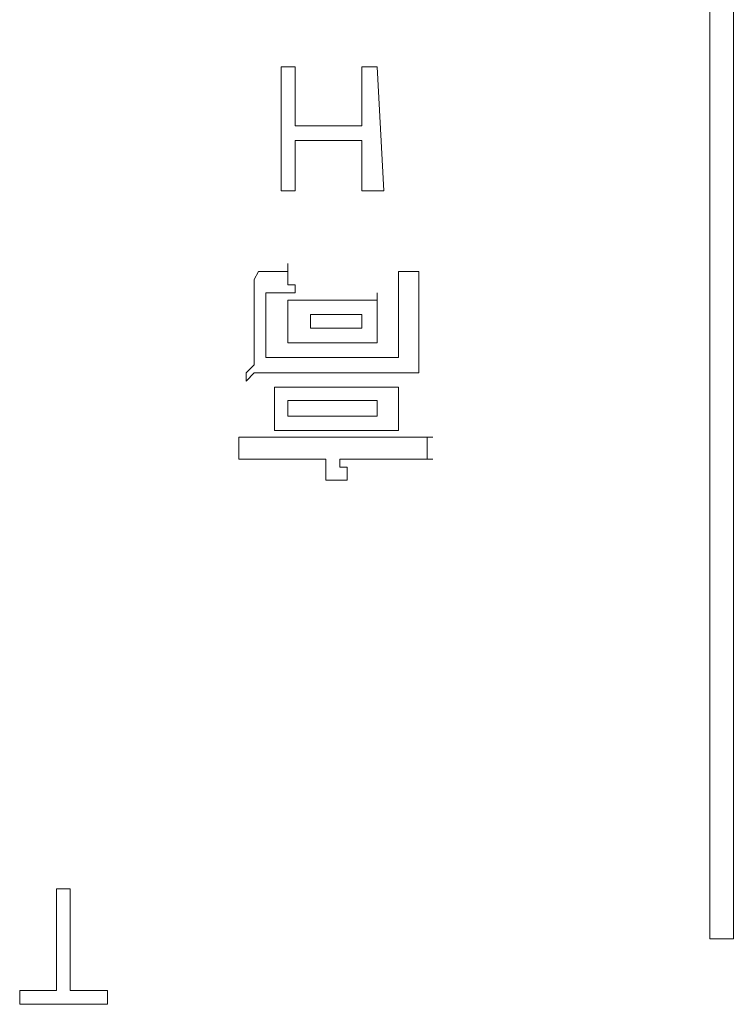
# Model space of a CAD drawing. Units: inches. Extents: x -1480 to 1661, y -1150 to 623.
# Drawn here: x -868 to -856, y -431 to -414 of the extents above; entities that cross this region are included whole.
import ezdxf

# ---------------------------------------------------------------- set-up
doc = ezdxf.new("R2010")
doc.units = ezdxf.units.IN
doc.header["$MEASUREMENT"] = 0
doc.layers.add('图层 1', color=7, linetype='Continuous')

msp = doc.modelspace()

# ---------------------------------------------------------------- linework, layer by layer
at = {"layer": '图层 1', "color": 7, "lineweight": 0}
for points in [[(-856.812, -387.385), (-856.812, -429.548)], [(-856.418, -429.548), (-856.418, -387.385)], [(-863.77, -414.924), (-864.004, -414.924)], [(-864.004, -414.924), (-864.004, -417.002)], [(-863.77, -415.913), (-863.77, -414.924)], [(-862.393, -414.924), (-862.652, -414.924)], [(-862.652, -414.924), (-862.652, -415.913)], [(-862.283, -417.002), (-862.393, -414.924)], [(-862.652, -415.913), (-863.77, -415.913)], [(-863.77, -417.002), (-863.77, -416.159)], [(-863.77, -416.159), (-862.652, -416.159)], [(-862.652, -416.159), (-862.652, -417.002)], [(-864.004, -417.002), (-863.77, -417.002)], [(-862.652, -417.002), (-862.283, -417.002)], [(-863.893, -418.219), (-863.893, -418.354), (-864.004, -418.354), (-864.115, -418.354), (-864.262, -418.354), (-864.385, -418.354), (-864.459, -418.489)], [(-862.037, -418.354), (-862.037, -418.489), (-862.037, -418.581), (-862.037, -418.71), (-862.037, -418.833), (-862.037, -418.944), (-862.037, -419.079), (-862.037, -419.196), (-862.037, -419.307), (-862.037, -419.436), (-862.037, -419.553), (-862.037, -419.669), (-862.037, -419.798), (-862.16, -419.798), (-862.283, -419.798), (-862.393, -419.798), (-862.516, -419.798), (-862.652, -419.798), (-862.775, -419.798), (-862.897, -419.798), (-863.02, -419.798), (-863.143, -419.798), (-863.254, -419.798), (-863.389, -419.798), (-863.512, -419.798), (-863.623, -419.798), (-863.77, -419.798), (-863.893, -419.798), (-864.004, -419.798), (-864.115, -419.798), (-864.262, -419.798), (-864.262, -419.669), (-864.262, -419.553), (-864.262, -419.436), (-864.262, -419.307), (-864.262, -419.196), (-864.262, -419.079), (-864.262, -418.944), (-864.262, -418.833), (-864.262, -418.71)], [(-863.77, -418.71), (-863.77, -418.581), (-863.893, -418.581), (-863.893, -418.489), (-863.893, -418.354), (-863.893, -418.219)], [(-861.926, -418.354), (-862.037, -418.354)], [(-861.693, -418.354), (-861.816, -418.354), (-861.926, -418.354)], [(-861.693, -420.057), (-861.693, -419.921), (-861.693, -419.798), (-861.693, -419.669), (-861.693, -419.553), (-861.693, -419.436), (-861.693, -419.307), (-861.693, -419.196), (-861.693, -419.079), (-861.693, -418.944), (-861.693, -418.833), (-861.693, -418.71), (-861.693, -418.581), (-861.693, -418.489), (-861.693, -418.354)], [(-864.459, -418.489), (-864.459, -418.581), (-864.459, -418.71), (-864.459, -418.833), (-864.459, -418.944), (-864.459, -419.079), (-864.459, -419.196), (-864.459, -419.307), (-864.459, -419.436), (-864.459, -419.553), (-864.459, -419.669), (-864.459, -419.798), (-864.459, -419.921), (-864.594, -420.057), (-864.594, -420.192)], [(-864.262, -418.71), (-864.115, -418.71), (-864.004, -418.71)], [(-864.004, -418.71), (-863.893, -418.71), (-863.77, -418.71)], [(-862.393, -418.71), (-862.393, -418.833), (-862.516, -418.833), (-862.652, -418.833), (-862.775, -418.833), (-862.897, -418.833), (-863.02, -418.833), (-863.143, -418.833), (-863.254, -418.833), (-863.389, -418.833), (-863.512, -418.833), (-863.623, -418.833), (-863.77, -418.833), (-863.893, -418.833)], [(-862.393, -419.553), (-862.393, -419.436), (-862.393, -419.307), (-862.393, -419.196), (-862.393, -419.079), (-862.393, -418.944), (-862.393, -418.833), (-862.393, -418.71)], [(-863.893, -418.833), (-863.893, -418.944), (-863.893, -419.079), (-863.893, -419.196), (-863.893, -419.307), (-863.893, -419.436), (-863.893, -419.553)], [(-863.512, -419.307), (-863.512, -419.079)], [(-863.512, -419.079), (-862.652, -419.079)], [(-862.652, -419.079), (-862.652, -419.307)], [(-862.652, -419.307), (-863.512, -419.307)], [(-863.893, -419.553), (-863.77, -419.553), (-863.623, -419.553), (-863.512, -419.553), (-863.389, -419.553), (-863.254, -419.553), (-863.143, -419.553), (-863.02, -419.553), (-862.897, -419.553)], [(-862.897, -419.553), (-862.775, -419.553), (-862.652, -419.553), (-862.516, -419.553), (-862.393, -419.553)], [(-864.594, -420.192), (-864.459, -420.057), (-864.385, -420.057), (-864.262, -420.057), (-864.115, -420.057), (-864.004, -420.057), (-863.893, -420.057), (-863.77, -420.057), (-863.623, -420.057), (-863.512, -420.057), (-863.389, -420.057), (-863.254, -420.057), (-863.143, -420.057), (-863.02, -420.057), (-862.897, -420.057), (-862.775, -420.057), (-862.652, -420.057), (-862.516, -420.057), (-862.393, -420.057), (-862.283, -420.057), (-862.16, -420.057)], [(-862.16, -420.057), (-862.037, -420.057), (-861.926, -420.057), (-861.816, -420.057), (-861.693, -420.057)], [(-862.037, -420.296), (-862.16, -420.296), (-862.283, -420.296), (-862.393, -420.296), (-862.516, -420.296), (-862.652, -420.296), (-862.775, -420.296), (-862.897, -420.296), (-863.02, -420.296), (-863.143, -420.296), (-863.254, -420.296), (-863.389, -420.296), (-863.512, -420.296), (-863.623, -420.296), (-863.77, -420.296), (-863.893, -420.296), (-864.004, -420.296), (-864.115, -420.296)], [(-864.115, -420.296), (-864.115, -420.413), (-864.115, -420.518), (-864.115, -420.641), (-864.115, -420.782), (-864.115, -420.911), (-864.115, -421.022)], [(-862.037, -421.022), (-862.037, -420.911), (-862.037, -420.782), (-862.037, -420.641), (-862.037, -420.518), (-862.037, -420.413), (-862.037, -420.296)], [(-863.893, -420.782), (-863.893, -420.518)], [(-863.893, -420.518), (-862.393, -420.518)], [(-862.393, -420.518), (-862.393, -420.782)], [(-862.393, -420.782), (-863.893, -420.782)], [(-864.115, -421.022), (-864.004, -421.022), (-863.893, -421.022), (-863.77, -421.022), (-863.623, -421.022), (-863.512, -421.022), (-863.389, -421.022), (-863.254, -421.022), (-863.143, -421.022), (-863.02, -421.022), (-862.897, -421.022), (-862.775, -421.022), (-862.652, -421.022)], [(-862.652, -421.022), (-862.516, -421.022), (-862.393, -421.022), (-862.283, -421.022), (-862.16, -421.022), (-862.037, -421.022)], [(-861.459, -421.132), (-861.557, -421.132), (-861.693, -421.132), (-861.816, -421.132), (-861.926, -421.132), (-862.037, -421.132), (-862.16, -421.132), (-862.283, -421.132), (-862.393, -421.132), (-862.516, -421.132), (-862.652, -421.132), (-862.775, -421.132), (-862.897, -421.132), (-863.02, -421.132), (-863.143, -421.132), (-863.254, -421.132), (-863.389, -421.132), (-863.512, -421.132), (-863.623, -421.132), (-863.77, -421.132), (-863.893, -421.132), (-864.004, -421.132), (-864.115, -421.132), (-864.262, -421.132), (-864.385, -421.132), (-864.459, -421.132), (-864.594, -421.132), (-864.717, -421.132)], [(-864.717, -421.132), (-864.717, -421.261), (-864.717, -421.384)], [(-861.557, -421.384), (-861.557, -421.261), (-861.557, -421.132), (-861.459, -421.132)], [(-864.717, -421.384), (-864.717, -421.501)], [(-864.717, -421.501), (-864.594, -421.501), (-864.459, -421.501), (-864.385, -421.501), (-864.262, -421.501), (-864.115, -421.501), (-864.004, -421.501), (-863.893, -421.501), (-863.77, -421.501), (-863.623, -421.501), (-863.512, -421.501), (-863.389, -421.501)], [(-863.389, -421.501), (-863.254, -421.501), (-863.254, -421.636), (-863.254, -421.735), (-863.254, -421.858)], [(-862.897, -421.858), (-862.897, -421.735), (-862.897, -421.636), (-863.02, -421.636), (-863.02, -421.501)], [(-863.02, -421.501), (-862.897, -421.501), (-862.775, -421.501), (-862.652, -421.501), (-862.516, -421.501), (-862.393, -421.501), (-862.283, -421.501), (-862.16, -421.501), (-862.037, -421.501), (-861.926, -421.501), (-861.816, -421.501), (-861.693, -421.501), (-861.557, -421.501), (-861.459, -421.501)], [(-861.459, -421.501), (-861.557, -421.501), (-861.557, -421.384)], [(-863.254, -421.858), (-863.143, -421.858), (-863.02, -421.858), (-862.897, -421.858)], [(-867.778, -430.414), (-867.778, -428.712)], [(-867.778, -428.712), (-867.545, -428.712)], [(-867.545, -428.712), (-867.545, -430.414)], [(-856.812, -429.548), (-856.418, -429.548)], [(-868.393, -430.414), (-867.778, -430.414)], [(-868.393, -430.648), (-868.393, -430.414)], [(-867.545, -430.414), (-866.918, -430.414)], [(-866.918, -430.414), (-866.918, -430.648)], [(-866.918, -430.648), (-868.393, -430.648)]]:
    msp.add_lwpolyline(points, dxfattribs=at)

doc.saveas('drawing.dxf')
